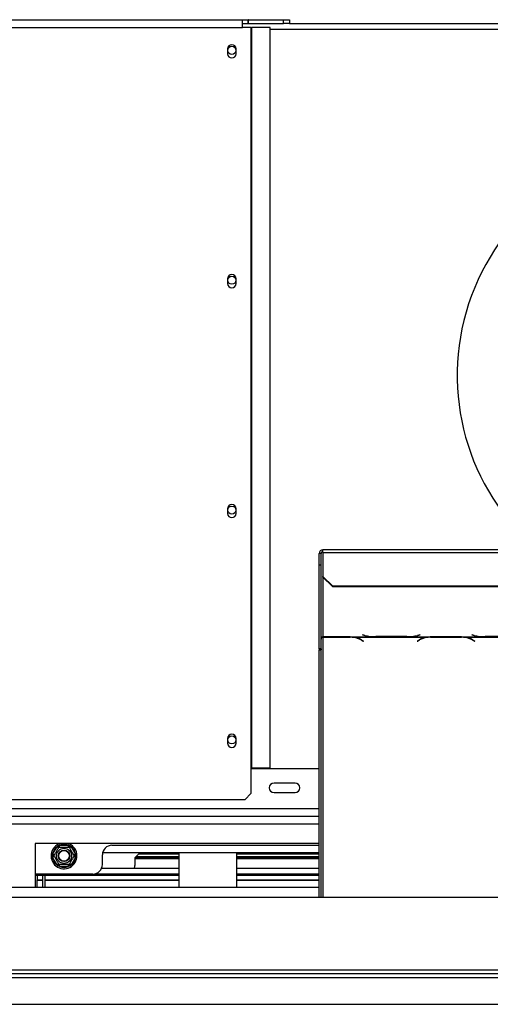
# Model space of a CAD drawing. Units: millimetres. Extents: x 305 to 12397, y 338 to 9950.
# Drawn here: x 3284 to 3929, y 1398 to 2751 of the extents above; entities that cross this region are included whole.
import ezdxf

# ---------------------------------------------------------------- set-up
doc = ezdxf.new("R2010")
doc.units = ezdxf.units.MM
doc.header["$LTSCALE"] = 50

msp = doc.modelspace()

# ---------------------------------------------------------------- linework, layer by layer
at = {"color": 7, "linetype": 'Continuous', "lineweight": 25}
for p, q in [((2244.382, 2750.66), (3589.119, 2750.66)), ((3589.119, 2740.134), (3589.119, 2750.66)), ((3589.119, 2750.66), (3597.014, 2750.66)), ((3597.014, 2745.397), (3597.014, 2750.66)), ((3597.54, 2750.66), (3597.014, 2750.66)), ((3597.54, 2750.66), (3645.698, 2750.66)), ((3597.54, 2745.397), (3597.54, 2750.66)), ((3645.698, 2745.397), (3645.698, 2750.66)), ((3645.698, 2750.66), (3653.592, 2750.66)), ((3653.592, 2750.66), (3653.592, 2745.397)), ((2244.382, 2740.134), (3589.119, 2740.134)), ((3589.119, 2745.397), (3597.014, 2745.397)), ((3600.685, 2740.134), (3589.119, 2740.134)), ((3597.014, 2745.397), (3597.54, 2745.397)), ((3597.54, 2745.397), (3645.698, 2745.397)), ((3600.685, 2740.134), (3600.685, 1723.029)), ((3600.685, 2740.134), (3601.785, 2740.134)), ((3601.785, 2740.134), (3601.785, 1723.029)), ((3627.452, 2740.134), (3601.785, 2740.134)), ((3627.452, 1723.029), (3627.452, 2740.134)), ((3653.592, 2745.397), (3645.698, 2745.397)), ((3653.592, 2745.397), (4745.698, 2745.397)), ((3568.856, 2710.529), (3568.856, 2703.95)), ((3580.435, 2703.95), (3580.435, 2710.529)), ((3568.856, 2394.739), (3568.856, 2388.16)), ((3580.435, 2388.16), (3580.435, 2394.739)), ((3568.856, 2078.95), (3568.856, 2072.371)), ((3580.435, 2072.371), (3580.435, 2078.95)), ((3694.382, 2001.95), (3694.382, 2017.202)), ((3697.014, 2017.202), (3694.382, 2017.202)), ((3697.014, 2001.95), (3697.014, 2017.202)), ((4699.645, 2022.465), (3699.645, 2022.465)), ((3699.645, 2018.564), (3699.645, 2022.465)), ((3699.645, 2018.564), (3699.645, 1985.519)), ((3699.645, 2018.564), (4699.645, 2018.564)), ((3694.382, 2001.95), (3697.014, 2001.95)), ((3694.382, 1886.434), (3694.382, 2001.95)), ((3697.014, 1886.434), (3697.014, 2001.95)), ((3699.645, 1985.519), (3712.803, 1972.81)), ((3699.645, 1984.838), (3699.645, 1985.519)), ((3712.803, 1972.128), (3699.645, 1984.838)), ((3712.803, 1972.81), (4686.487, 1972.81)), ((3712.803, 1972.81), (3712.803, 1972.128)), ((3712.803, 1972.128), (4686.487, 1972.128)), ((3699.645, 1903.048), (3769.173, 1903.048)), ((3699.645, 1902.659), (3699.645, 1903.048)), ((3699.645, 1902.659), (3699.645, 1902.364)), ((3737.223, 1902.659), (3699.645, 1902.659)), ((3699.645, 1902.364), (3737.005, 1902.364)), ((3739.94, 1902.58), (3737.223, 1902.659)), ((3739.94, 1902.58), (3844.173, 1902.58)), ((3751.891, 1898.568), (3754.781, 1896.789)), ((3755.153, 1897.018), (3752.109, 1898.892)), ((3754.332, 1905.483), (3753.96, 1905.386)), ((3753.96, 1905.386), (3757.004, 1904.599)), ((3757.223, 1904.735), (3754.332, 1905.483)), ((3754.781, 1897.247), (3754.781, 1896.789)), ((3754.781, 1896.789), (3755.153, 1897.018)), ((3769.173, 1903.048), (3771.891, 1903.011)), ((3771.891, 1903.011), (3814.977, 1903.011)), ((3814.759, 1903.139), (3772.109, 1903.139)), ((3814.977, 1903.011), (3817.695, 1903.048)), ((3817.695, 1903.048), (3919.173, 1903.048)), ((3832.004, 1898.892), (3828.96, 1897.018)), ((3828.96, 1897.018), (3829.332, 1896.789)), ((3829.332, 1896.789), (3832.223, 1898.568)), ((3829.332, 1897.247), (3829.332, 1896.789)), ((3832.535, 1905.483), (3829.645, 1904.735)), ((3829.863, 1904.599), (3832.908, 1905.386)), ((3832.908, 1905.386), (3832.535, 1905.483)), ((3846.891, 1902.659), (3844.173, 1902.58)), ((3889.977, 1902.659), (3846.891, 1902.659)), ((3847.109, 1902.364), (3889.759, 1902.364)), ((3892.695, 1902.58), (3889.977, 1902.659)), ((3892.695, 1902.58), (3994.173, 1902.58)), ((3904.332, 1905.483), (3903.96, 1905.386)), ((3903.96, 1905.386), (3907.004, 1904.599)), ((3907.223, 1904.735), (3904.332, 1905.483)), ((3904.645, 1898.568), (3907.535, 1896.789)), ((3907.908, 1897.018), (3904.863, 1898.892)), ((3907.535, 1897.247), (3907.535, 1896.789)), ((3907.535, 1896.789), (3907.908, 1897.018)), ((3919.173, 1903.048), (3921.891, 1903.011)), ((3921.891, 1903.011), (3964.977, 1903.011)), ((3964.759, 1903.139), (3922.109, 1903.139)), ((3697.014, 1886.434), (3694.382, 1886.434)), ((3694.382, 1886.434), (3694.382, 1885.044)), ((3694.382, 1885.044), (3697.014, 1885.044)), ((3694.382, 1545.397), (3694.382, 1885.044)), ((3697.014, 1886.434), (3697.014, 1885.044)), ((3697.014, 1545.397), (3697.014, 1885.044)), ((3568.856, 1763.16), (3568.856, 1756.581)), ((3580.435, 1756.581), (3580.435, 1763.16)), ((3600.685, 1723.029), (3601.785, 1723.029)), ((3600.685, 1723.029), (3600.685, 1687.502)), ((3694.382, 1721.713), (3600.685, 1721.713)), ((3601.785, 1723.029), (3627.452, 1723.029)), ((3661.487, 1701.976), (3632.54, 1701.976)), ((2240.71, 1679.608), (3592.79, 1679.608)), ((3592.79, 1679.608), (3600.685, 1687.502)), ((3632.54, 1688.818), (3661.487, 1688.818)), ((3694.382, 1655.923), (2331.224, 1655.923)), ((3694.382, 1619.081), (3304.908, 1619.081)), ((3304.908, 1619.081), (3304.908, 1558.555)), ((3328.734, 1604.083), (3334.733, 1614.474)), ((3334.733, 1614.474), (3336.257, 1616.049)), ((3337.012, 1613.159), (3334.733, 1614.474)), ((3336.257, 1616.049), (3338.382, 1616.581)), ((3338.382, 1613.95), (3338.382, 1616.581)), ((3338.382, 1616.581), (3350.381, 1616.581)), ((3350.381, 1613.95), (3350.381, 1616.581)), ((3350.381, 1616.581), (3352.507, 1616.049)), ((3354.031, 1614.474), (3351.752, 1613.159)), ((3352.507, 1616.049), (3354.031, 1614.474)), ((3354.031, 1614.474), (3360.03, 1604.083)), ((3410.171, 1616.45), (3694.382, 1616.45)), ((3328.132, 1601.976), (3328.734, 1604.083)), ((3328.734, 1599.869), (3328.132, 1601.976)), ((3331.013, 1602.767), (3328.734, 1604.083)), ((3331.013, 1601.185), (3328.734, 1599.869)), ((3334.733, 1589.478), (3328.734, 1599.869)), ((3360.03, 1599.869), (3354.031, 1589.478)), ((3360.03, 1604.083), (3357.751, 1602.767)), ((3360.03, 1599.869), (3357.751, 1601.185)), ((3360.03, 1604.083), (3360.632, 1601.976)), ((3360.632, 1601.976), (3360.03, 1599.869)), ((3397.014, 1590.134), (3397.014, 1603.292)), ((3694.382, 1605.923), (3397.279, 1605.923)), ((3448.329, 1605.923), (3441.75, 1599.345)), ((3441.75, 1599.345), (3441.75, 1588.818)), ((3441.75, 1599.066), (3502.277, 1599.066)), ((3441.75, 1598.928), (3502.277, 1598.928)), ((3441.75, 1598.541), (3502.277, 1598.541)), ((3442.675, 1600.269), (3502.277, 1600.269)), ((3443.41, 1601.004), (3502.277, 1601.004)), ((3502.277, 1604.081), (3446.487, 1604.081)), ((3502.277, 1558.555), (3502.277, 1605.923)), ((3581.224, 1605.923), (3581.224, 1558.555)), ((3694.382, 1604.081), (3581.224, 1604.081)), ((3581.224, 1601.004), (3694.382, 1601.004)), ((3581.224, 1600.269), (3694.382, 1600.269)), ((3581.224, 1599.066), (3694.382, 1599.066)), ((3581.224, 1598.928), (3694.382, 1598.928)), ((3581.224, 1598.541), (3694.382, 1598.541)), ((3337.012, 1590.794), (3334.733, 1589.478)), ((3336.257, 1587.903), (3334.733, 1589.478)), ((3338.382, 1587.371), (3336.257, 1587.903)), ((3338.382, 1587.371), (3338.382, 1590.002)), ((3350.381, 1587.371), (3338.382, 1587.371)), ((3350.381, 1587.371), (3350.381, 1590.002)), ((3352.507, 1587.903), (3350.381, 1587.371)), ((3354.031, 1589.478), (3351.752, 1590.794)), ((3354.031, 1589.478), (3352.507, 1587.903)), ((3396.026, 1585.133), (3502.277, 1585.133)), ((3581.224, 1585.133), (3694.382, 1585.133)), ((3383.856, 1576.976), (3304.908, 1576.976)), ((3502.277, 1575.146), (3304.908, 1575.146)), ((3307.54, 1575.146), (3307.54, 1569.183)), ((3307.54, 1569.183), (3315.435, 1569.183)), ((3307.54, 1568.402), (3307.54, 1569.183)), ((3315.435, 1558.555), (3315.435, 1575.146)), ((3318.592, 1558.555), (3318.592, 1575.146)), ((3318.592, 1569.183), (3502.277, 1569.183)), ((3386.56, 1577.257), (3502.277, 1577.257)), ((3581.224, 1577.257), (3694.382, 1577.257)), ((3694.382, 1575.146), (3581.224, 1575.146)), ((3581.224, 1569.183), (3694.382, 1569.183)), ((3694.382, 1558.555), (3058.856, 1558.555)), ((3307.54, 1558.906), (3307.54, 1568.402)), ((3307.54, 1568.402), (3315.435, 1568.402)), ((3307.54, 1558.906), (3315.435, 1558.906)), ((3307.54, 1558.906), (3307.54, 1558.555)), ((3318.592, 1568.402), (3502.277, 1568.402)), ((3318.592, 1558.906), (3502.277, 1558.906)), ((3581.224, 1568.402), (3694.382, 1568.402)), ((3581.224, 1558.906), (3694.382, 1558.906)), ((2024.645, 1545.397), (6374.645, 1545.397)), ((2189.119, 1434.871), (6210.171, 1434.871)), ((2427.277, 1445.397), (4094.382, 1445.397)), ((2427.277, 1440.134), (4094.382, 1440.134)), ((2189.119, 1398.029), (6210.171, 1398.029))]:
    msp.add_line(p, q, dxfattribs=at)
at = {"color": 8, "linetype": 'Continuous', "lineweight": 25}
for p, q in [((3627.452, 2737.502), (4777.072, 2737.502)), ((3699.645, 1984.838), (3699.645, 1903.048)), ((3699.645, 1902.364), (3699.645, 1545.397)), ((3737.005, 1902.659), (3737.005, 1902.364)), ((3751.891, 1899.024), (3751.891, 1898.568)), ((3757.004, 1904.791), (3757.004, 1904.599)), ((3829.863, 1904.791), (3829.863, 1904.599)), ((3832.223, 1899.024), (3832.223, 1898.568)), ((3847.109, 1902.659), (3847.109, 1902.364)), ((3889.759, 1902.659), (3889.759, 1902.364)), ((3904.645, 1899.024), (3904.645, 1898.568)), ((3907.004, 1904.791), (3907.004, 1904.599)), ((3694.382, 1666.45), (2272.54, 1666.45)), ((3694.382, 1645.397), (2331.224, 1645.397))]:
    msp.add_line(p, q, dxfattribs=at)
at = {"color": 7, "linetype": 'Continuous', "lineweight": 25}
for centre, radius in [((3574.645, 2708.555), 5.526), ((3574.645, 2392.766), 5.526), ((3574.645, 2076.976), 5.526), ((3574.645, 1761.187), 5.526), ((3344.382, 1601.976), 10.37), ((3344.382, 1601.976), 7.895), ((3344.382, 1601.976), 7.632), ((3344.382, 1601.976), 7.368)]:
    msp.add_circle(centre, radius, dxfattribs=at)
for centre, radius, start, end in [((3574.645, 2710.529), 5.789, 0, 180), ((3574.645, 2703.95), 5.789, 180, 0), ((4199.645, 2261.95), 315.789, 26.835387, 229.320621), ((3574.645, 2394.739), 5.789, 0, 180), ((3574.645, 2388.16), 5.789, 180, 0), ((3574.645, 2078.95), 5.789, 0, 180), ((3574.645, 2072.371), 5.789, 180, 0), ((3699.557, 2017.11), 5.176, 89.02424, 178.989815), ((3699.601, 2017.156), 2.588, 89.02424, 178.989815), ((3737.569, 1873.494), 28.876, 60.266319, 91.120928), ((3738.211, 1874.952), 27.682, 59.862853, 86.417163), ((3770.406, 1961.26), 58.225, 256.692594, 268.786189), ((3771.26, 1965.449), 62.316, 256.981384, 270.780415), ((3815.607, 1965.449), 62.316, 269.219585, 283.018616), ((3816.461, 1961.26), 58.225, 271.213811, 283.307406), ((3845.903, 1874.952), 27.682, 93.582837, 120.137147), ((3846.544, 1873.494), 28.876, 88.879072, 119.733681), ((3890.324, 1873.494), 28.876, 60.266319, 91.120928), ((3890.965, 1874.952), 27.682, 59.862853, 86.417163), ((3920.406, 1961.26), 58.225, 256.692594, 268.786189), ((3921.26, 1965.449), 62.316, 256.981384, 270.780415), ((3574.645, 1763.16), 5.789, 0, 180), ((3574.645, 1756.581), 5.789, 180, 0), ((3632.54, 1695.397), 6.579, 90, 270), ((3661.487, 1695.397), 6.579, 270, 90), ((3344.382, 1601.976), 17.763, 105.642471, 240), ((3344.382, 1601.976), 15.789, 127.668355, 172.331645), ((3344.382, 1601.976), 17.763, 240, 74.357529), ((3344.382, 1601.976), 15.789, 67.668355, 112.331645), ((3344.382, 1601.976), 15.789, 7.668355, 52.331645), ((3410.171, 1603.292), 13.158, 90, 180), ((3344.382, 1601.976), 15.789, 187.668355, 232.331645), ((3344.382, 1601.976), 15.789, 307.668355, 352.331645), ((3344.382, 1601.976), 15.789, 247.668355, 292.331645), ((3383.856, 1590.134), 13.158, 270, 0), ((3433.856, 1588.818), 7.895, 332.170555, 0)]:
    msp.add_arc(centre, radius, start, end, dxfattribs=at)
for points in [[(3697.014, 1900.854), (3697.053, 1901.158), (3697.132, 1901.766), (3697.741, 1902.52), (3698.611, 1903.02), (3699.3, 1903.039), (3699.645, 1903.048)], [(3699.645, 1902.364), (3699.3, 1902.264), (3698.611, 1902.064), (3697.741, 1901.378), (3697.132, 1900.486), (3697.053, 1899.805), (3697.014, 1899.464)]]:
    msp.add_open_spline(points, degree=3, dxfattribs=at)
for points, knots in [([(3330.556, 1601.976), (3330.588, 1602.032), (3330.659, 1602.155), (3331.27, 1603.212), (3332.251, 1604.912), (3333.244, 1606.632), (3334.192, 1608.273), (3335.099, 1609.846), (3336.066, 1611.52), (3336.845, 1612.869), (3337.37, 1613.778), (3337.436, 1613.893), (3337.469, 1613.95)], [0, 0, 0, 0, 0.10337375, 0.22740244, 0.34568133, 0.45231523, 0.49982941, 0.59451428, 0.68900078, 0.78716302, 0.89589031, 1, 1, 1, 1]), ([(3337.469, 1613.95), (3337.455, 1613.975), (3337.426, 1614.024), (3337.209, 1614.4), (3336.88, 1614.969), (3336.542, 1615.556), (3336.32, 1615.94), (3336.259, 1616.045), (3336.257, 1616.049)], [0, 0, 0, 0, 0.20953267, 0.41849257, 0.64249521, 0.90349009, 0.99583842, 1, 1, 1, 1]), ([(3337.469, 1613.95), (3337.549, 1613.95), (3337.71, 1613.95), (3338.998, 1613.95), (3340.932, 1613.95), (3343.259, 1613.95), (3345.521, 1613.95), (3347.544, 1613.95), (3349.283, 1613.95), (3350.622, 1613.95), (3351.229, 1613.95), (3351.28, 1613.95), (3351.295, 1613.95)], [0, 0, 0, 0, 0.11571854, 0.23159431, 0.34926258, 0.4554707, 0.55000222, 0.63999099, 0.73386558, 0.83693877, 0.95051614, 1, 1, 1, 1]), ([(3351.295, 1613.95), (3351.309, 1613.975), (3351.338, 1614.024), (3351.555, 1614.4), (3351.884, 1614.969), (3352.222, 1615.556), (3352.444, 1615.94), (3352.504, 1616.045), (3352.507, 1616.049)], [0, 0, 0, 0, 0.20953267, 0.41849257, 0.64249521, 0.90349009, 0.99583842, 1, 1, 1, 1]), ([(3351.295, 1613.95), (3351.335, 1613.88), (3351.416, 1613.741), (3352.06, 1612.625), (3353.027, 1610.95), (3354.19, 1608.936), (3355.321, 1606.976), (3356.333, 1605.224), (3357.202, 1603.718), (3357.872, 1602.558), (3358.175, 1602.033), (3358.2, 1601.989), (3358.208, 1601.976)], [0, 0, 0, 0, 0.11571854, 0.23159431, 0.34926258, 0.4554707, 0.55000222, 0.63999099, 0.73386558, 0.83693877, 0.95051614, 1, 1, 1, 1]), ([(3330.556, 1601.976), (3330.527, 1601.976), (3330.47, 1601.976), (3330.036, 1601.976), (3329.379, 1601.976), (3328.701, 1601.976), (3328.258, 1601.976), (3328.137, 1601.976), (3328.132, 1601.976)], [0, 0, 0, 0, 0.20953267, 0.41849257, 0.64249521, 0.90349009, 0.99583842, 1, 1, 1, 1]), ([(3337.469, 1590.002), (3337.429, 1590.072), (3337.348, 1590.211), (3336.704, 1591.327), (3335.737, 1593.002), (3334.574, 1595.017), (3333.443, 1596.976), (3332.431, 1598.728), (3331.562, 1600.234), (3330.892, 1601.394), (3330.589, 1601.919), (3330.564, 1601.963), (3330.556, 1601.976)], [0, 0, 0, 0, 0.11571854, 0.23159431, 0.34926258, 0.4554707, 0.55000222, 0.63999099, 0.73386558, 0.83693877, 0.95051614, 1, 1, 1, 1]), ([(3358.208, 1601.976), (3358.176, 1601.92), (3358.105, 1601.797), (3357.494, 1600.74), (3356.513, 1599.041), (3355.52, 1597.32), (3354.572, 1595.679), (3353.664, 1594.106), (3352.698, 1592.432), (3351.919, 1591.083), (3351.394, 1590.174), (3351.327, 1590.059), (3351.295, 1590.002)], [0, 0, 0, 0, 0.10337375, 0.22740244, 0.34568133, 0.45231523, 0.49982941, 0.59451428, 0.68900077, 0.78716302, 0.89589031, 1, 1, 1, 1]), ([(3360.632, 1601.976), (3360.627, 1601.976), (3360.506, 1601.976), (3360.063, 1601.976), (3359.385, 1601.976), (3358.728, 1601.976), (3358.294, 1601.976), (3358.237, 1601.976), (3358.208, 1601.976)], [0, 0, 0, 0, 0.00416158, 0.09650991, 0.357504794, 0.581507427, 0.79046733, 1, 1, 1, 1]), ([(3336.257, 1587.903), (3336.259, 1587.907), (3336.32, 1588.012), (3336.542, 1588.396), (3336.88, 1588.983), (3337.209, 1589.552), (3337.426, 1589.928), (3337.455, 1589.978), (3337.469, 1590.002)], [0, 0, 0, 0, 0.00416158, 0.09650991, 0.35750479, 0.58150743, 0.79046733, 1, 1, 1, 1]), ([(3351.295, 1590.002), (3351.215, 1590.002), (3351.054, 1590.002), (3349.765, 1590.002), (3347.831, 1590.002), (3345.505, 1590.002), (3343.242, 1590.002), (3341.22, 1590.002), (3339.48, 1590.002), (3338.141, 1590.002), (3337.535, 1590.002), (3337.484, 1590.002), (3337.469, 1590.002)], [0, 0, 0, 0, 0.11571854, 0.23159431, 0.34926258, 0.4554707, 0.55000222, 0.63999099, 0.73386558, 0.83693877, 0.95051614, 1, 1, 1, 1]), ([(3352.507, 1587.903), (3352.504, 1587.907), (3352.444, 1588.012), (3352.222, 1588.396), (3351.884, 1588.983), (3351.555, 1589.552), (3351.338, 1589.928), (3351.309, 1589.978), (3351.295, 1590.002)], [0, 0, 0, 0, 0.00416158, 0.09650991, 0.35750479, 0.58150743, 0.79046733, 1, 1, 1, 1])]:
    msp.add_open_spline(points, degree=3, knots=knots, dxfattribs=at)

doc.saveas('drawing.dxf')
